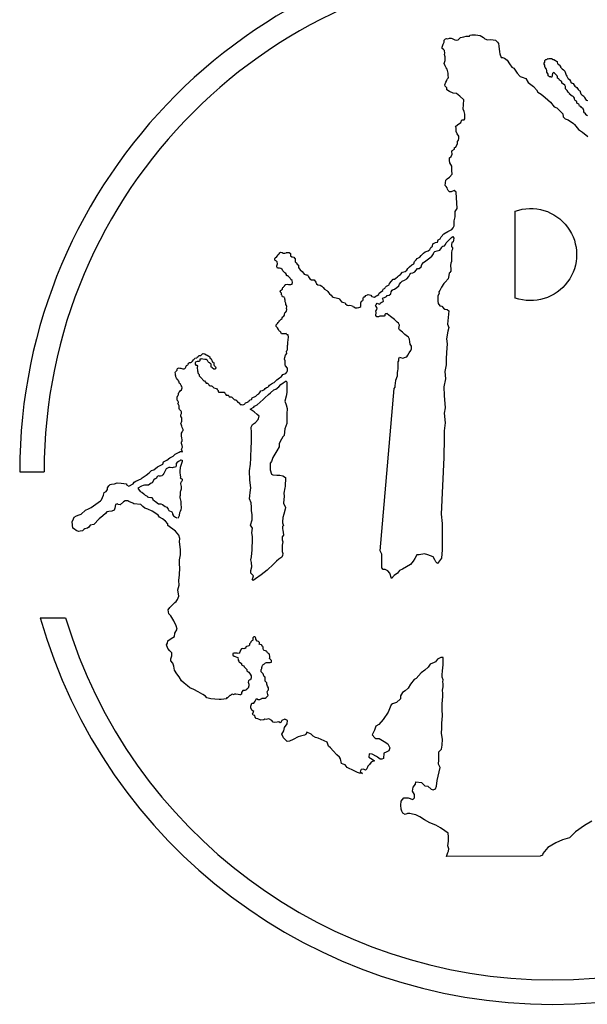
# Model space of a CAD drawing. Extents: x 727710 to 1792437, y -1526357 to 54066.
# Drawn here: x 909929 to 911236, y -1365960 to -1363690 of the extents above; entities that cross this region are included whole.
import ezdxf

# ---------------------------------------------------------------- set-up
doc = ezdxf.new("R2010")
doc.units = 0
doc.header["$LTSCALE"] = 1000
doc.layers.add('0-图框', color=3, linetype='Continuous')
doc.layers.add('PUB_TITLE', color=4, linetype='Continuous')

# ---------------------------------------------------------------- blocks, each defined once
blk = doc.blocks.new('A$C4F705C02')
at = {"layer": 'PUB_TITLE', "color": 0}
for p, q in [((-4228, 28195.1), (-4171.8, 28195.1)), ((-4180.8, 27858.3), (-4122.4, 27858.3))]:
    blk.add_line(p, q, dxfattribs=at)
for points in [[(-3853.3, 28240.6, 0.025211), (-3854.6, 28244.6, -0.314343), (-3852.7, 28251.8), (-3853.8, 28256), (-3855, 28260.3), (-3855, 28260.3), (-3855, 28264.4), (-3854, 28265.8), (-3853.8, 28268.6), (-3854.7, 28273.7), (-3855, 28277.3), (-3855.2, 28279.5), (-3855, 28281.6), (-3854.9, 28284.1), (-3853.8, 28286.2), (-3852.6, 28288.5), (-3851.5, 28290.5), (-3851.6, 28292.7), (-3852.7, 28295.3), (-3853.4, 28297.1), (-3854.3, 28299.9), (-3854.3, 28299.9), (-3855.3, 28302.8), (-3855.8, 28304.5), (-3856.8, 28307), (-3855.8, 28308.5), (-3854.9, 28309.8), (-3854.4, 28311.6), (-3854.4, 28315), (-3854.2, 28319.2), (-3856.2, 28321.5), (-3856.7, 28322.4), (-3856.9, 28324.4), (-3856.7, 28326.2), (-3856.1, 28327.9), (-3855.2, 28329.2), (-3855, 28330.7), (-3855.2, 28333), (-3856.1, 28335), (-3857.7, 28336.6), (-3859.7, 28338.6), (-3860.3, 28340.8), (-3860.3, 28342.5), (-3860.3, 28344), (-3860.3, 28345.9), (-3860.7, 28347.2), (-3861.5, 28348.8), (-3862.5, 28349.9), (-3862.5, 28350.5), (-3863.7, 28351.7), (-3862.9, 28353), (-3862.1, 28354.7), (-3862, 28355.7), (-3862.9, 28357.1), (-3863.7, 28358.7), (-3865.1, 28360.4), (-3865.1, 28362.2), (-3865.1, 28365.3), (-3865.1, 28367.6), (-3864.8, 28368.9), (-3863.5, 28370.7), (-3862.6, 28371.8), (-3862.3, 28372.7), (-3862, 28375.4), (-3861.4, 28378.2), (-3859.8, 28379.7), (-3858.3, 28381.6), (-3855.3, 28384.2), (-3854.7, 28386), (-3854, 28388.5), (-3854.6, 28392), (-3855.8, 28394.3), (-3857.5, 28396.9), (-3859.9, 28398.8), (-3861, 28400.8), (-3861, 28402.9), (-3861.8, 28404.1), (-3863, 28406), (-3864.7, 28408), (-3866.9, 28410.5), (-3868, 28414), (-3868.4, 28415.4), (-3869, 28417.9), (-3869.3, 28421.1), (-3869.5, 28423.9), (-3868.9, 28425.3), (-3867.5, 28426.7), (-3865.7, 28428.2), (-3865.5, 28429.4), (-3865.3, 28431.6), (-3864.2, 28433.4), (-3862.8, 28434.2), (-3861, 28434.4), (-3858.8, 28434.2), (-3856.8, 28433.8), (-3854.6, 28433.2), (-3852.4, 28432.2), (-3849.3, 28432.2), (-3847.7, 28432.8), (-3845.9, 28435), (-3845.5, 28436.4), (-3844.7, 28438.8), (-3843.7, 28440.2), (-3842.5, 28440.7), (-3840.9, 28441.5), (-3839.7, 28443.1), (-3838.3, 28445.7), (-3836.7, 28446.9), (-3833.4, 28447.1), (-3832.6, 28448.1), (-3830, 28450.1), (-3827.8, 28452.9), (-3825.6, 28455.6), (-3824.2, 28457), (-3820.3, 28457.6), (-3818.9, 28459), (-3816.9, 28461), (-3814.3, 28463), (-3811.1, 28462.8), (-3808.9, 28465), (-3807.2, 28466.9), (-3805, 28467.5), (-3801.4, 28467.1), (-3798.2, 28464.4), (-3796.4, 28463.6), (-3792.1, 28461.6), (-3789.9, 28460), (-3789.7, 28457.6), (-3787.3, 28455.8), (-3785.5, 28452.7), (-3785.3, 28451.5), (-3784.9, 28450.1), (-3784.3, 28448.9), (-3783.1, 28448.1), (-3781.5, 28448.1), (-3780.7, 28446.5), (-3780.7, 28444.1), (-3780.7, 28441.7), (-3779.8, 28440), (-3778.4, 28438.6), (-3777, 28437.2), (-3776, 28435), (-3776.6, 28432.2), (-3778.8, 28431.4), (-3780.5, 28431.4), (-3783.7, 28433.8), (-3784.7, 28435.2), (-3785.9, 28435.8), (-3786.9, 28436.8), (-3786.9, 28439), (-3786.9, 28440.7), (-3787.1, 28443.3), (-3787.9, 28444.1), (-3789.1, 28444.9), (-3790.3, 28445.9), (-3792.3, 28447.3), (-3793.7, 28448.9), (-3795.4, 28451.3), (-3796.4, 28452.5), (-3798.8, 28454), (-3801.6, 28454), (-3806, 28454.4), (-3809.1, 28455.2), (-3810.9, 28455), (-3812.7, 28454.8), (-3813.1, 28452.5), (-3812.9, 28450.9), (-3813.5, 28449.7), (-3815.1, 28449.5), (-3816.7, 28449.5), (-3819.5, 28449.5), (-3823, 28447.9), (-3823.6, 28446.3), (-3823.6, 28443.5), (-3822.6, 28440.9), (-3819.5, 28440.9), (-3819, 28440.2), (-3818.4, 28439.1), (-3818.9, 28435.8), (-3818.9, 28433.3), (-3818.6, 28430.3), (-3818.6, 28427.2), (-3818, 28425.9), (-3817.5, 28424.3), (-3816.6, 28421.8), (-3814.9, 28419.4), (-3814.2, 28416.6), (-3812.5, 28413.6), (-3810.3, 28411.9), (-3807.7, 28409.7), (-3806.6, 28407.7), (-3803.8, 28404.7), (-3802.1, 28404.5), (-3799.9, 28401.5), (-3798.6, 28399.3), (-3796.9, 28399.3), (-3795.4, 28399.1), (-3792.3, 28396.5), (-3791.9, 28394.1), (-3788.4, 28393), (-3786, 28393), (-3784.5, 28392.3), (-3783, 28390.6), (-3780.8, 28388.7), (-3778, 28387.8), (-3775, 28387.4), (-3773, 28384.5), (-3772.4, 28383.9), (-3771.1, 28382.4), (-3770.6, 28379.1), (-3768.9, 28378.7), (-3765.2, 28378.3), (-3763, 28378.3), (-3760.3, 28378.6), (-3758.8, 28378.6), (-3757, 28378.4), (-3755.5, 28377.2), (-3755.2, 28376.2), (-3755, 28375.3), (-3754.3, 28373.9), (-3752.4, 28371.8), (-3750.3, 28371.5), (-3749.1, 28371.5), (-3747.6, 28371.5), (-3746.1, 28370), (-3745.6, 28368.1), (-3743.9, 28367.7), (-3743.1, 28367.6), (-3742.3, 28368.1), (-3740.9, 28368.1), (-3739.3, 28367.2), (-3737.7, 28365.7), (-3736, 28364.2), (-3735.6, 28363.2), (-3734.2, 28361.5), (-3732.6, 28361), (-3731.8, 28361.2), (-3730.2, 28361.2), (-3727.8, 28359.2), (-3727.4, 28357.6), (-3727.4, 28356.5), (-3725.8, 28356), (-3724.4, 28355.8), (-3722.6, 28354.1), (-3721.1, 28351.6), (-3719.8, 28350.3), (-3716.7, 28349.9), (-3713.7, 28349.7), (-3711.4, 28350.3), (-3710.1, 28350.7), (-3708.3, 28352.7), (-3707.6, 28354), (-3705.8, 28355.1), (-3703.6, 28355.7), (-3701.4, 28356.5), (-3700.7, 28357.8), (-3698.9, 28359.4), (-3697, 28360.9), (-3694.2, 28361.7), (-3693.2, 28362.6), (-3693.1, 28364.2), (-3692.2, 28365.6), (-3689.2, 28367.3), (-3686.9, 28367.6), (-3684.1, 28369.1), (-3682.5, 28371), (-3680.5, 28373.2), (-3677.3, 28374.9), (-3674.7, 28378.2), (-3672.7, 28381.3), (-3669, 28382.1), (-3664.4, 28384.4), (-3662.3, 28387.2), (-3659.8, 28389.6), (-3656.7, 28390.3), (-3654.1, 28392.1), (-3652.8, 28394.7), (-3648.1, 28398.1), (-3645.3, 28399.1), (-3642.2, 28400.7), (-3639.1, 28403.7), (-3636, 28407.1), (-3629.3, 28411.5), (-3624.9, 28414.8), (-3621.6, 28419.5), (-3615.1, 28421.5), (-3612.8, 28424.4), (-3611.2, 28428), (-3611.2, 28434.2), (-3615.6, 28439.1), (-3616.4, 28441.4), (-3616.4, 28445), (-3616.1, 28449.1), (-3616.1, 28450.9), (-3617.7, 28454.3), (-3616.9, 28458.2), (-3615.9, 28463.6), (-3613, 28468), (-3613.4, 28472.3), (-3612.3, 28474.9), (-3611.1, 28476.4), (-3610.9, 28478.8), (-3611.3, 28481.8), (-3611.3, 28486), (-3610.6, 28488.2), (-3610, 28492.7), (-3609.8, 28499.1), (-3609.1, 28505), (-3609.8, 28511), (-3611.5, 28510.4), (-3612.4, 28511.4), (-3613.2, 28512.3), (-3614.5, 28513.6), (-3616.4, 28513.4), (-3619.6, 28512.9), (-3624.9, 28513.2), (-3625.6, 28514.7), (-3626.4, 28516.6), (-3627.9, 28518.1), (-3629.7, 28519.2), (-3631.3, 28520.9), (-3631.6, 28522.8), (-3634.1, 28526.8), (-3637.1, 28530.1), (-3637.2, 28533.6), (-3635.8, 28535.7), (-3634.4, 28537), (-3632.3, 28538.8), (-3630.5, 28541.4), (-3630.2, 28543), (-3628.5, 28544.1), (-3625.4, 28546.5), (-3623.7, 28548.2), (-3623.4, 28550), (-3621.8, 28552.5), (-3620.5, 28553), (-3619.2, 28553.6), (-3617.8, 28555.7), (-3617.8, 28558.6), (-3616.9, 28561.1), (-3615.7, 28562.4), (-3613.7, 28565), (-3613, 28568.8), (-3613.4, 28571.3), (-3612.7, 28575.7), (-3613.6, 28578.2), (-3615, 28580.8), (-3614.8, 28583.6), (-3615.6, 28585.3), (-3616.8, 28587.1), (-3616.7, 28590.4), (-3617, 28593.2), (-3617.1, 28595.1), (-3618.2, 28596.1), (-3619.1, 28597.2), (-3621.3, 28598), (-3622.4, 28598.3), (-3623.1, 28599.7), (-3623.8, 28600.9), (-3623.7, 28601.6), (-3624.1, 28602.4), (-3625.2, 28602.9), (-3625.3, 28604.9), (-3625.2, 28606.8), (-3626.3, 28608.5), (-3627.8, 28609.6), (-3627.6, 28612), (-3627, 28613.1), (-3625.7, 28613.7), (-3624.7, 28614.4), (-3622.7, 28616), (-3622.7, 28618.5), (-3622, 28620.1), (-3620, 28620.5), (-3619.2, 28621.8), (-3618.7, 28623.1), (-3617.5, 28624), (-3617.1, 28625.2), (-3616.8, 28626.7), (-3615, 28627.1), (-3612.1, 28627.2), (-3608.6, 28627.1), (-3603.1, 28627), (-3600.7, 28627.6), (-3600.1, 28628.8), (-3599.8, 28631.4), (-3600.3, 28636.2), (-3603.1, 28638.6), (-3605.1, 28641.2), (-3607, 28643.4), (-3608.7, 28644.9), (-3610.9, 28647), (-3612.1, 28647), (-3613.4, 28647.6), (-3613.5, 28650), (-3614.8, 28652.1), (-3617.5, 28653.9), (-3620.7, 28656.7), (-3622, 28657.9), (-3622.7, 28660.2), (-3623, 28661.6), (-3624.4, 28662.3), (-3626.4, 28663.6), (-3629.5, 28664.5), (-3634.1, 28664.3), (-3635.6, 28667.5), (-3635.4, 28669.7), (-3634.6, 28672.1), (-3633.9, 28674.6), (-3634.9, 28678.9), (-3636.6, 28680.7), (-3639.5, 28682.4), (-3640, 28683.5), (-3640, 28686.8), (-3639, 28688.5), (-3638.5, 28688.9), (-3636.3, 28689.8), (-3634.6, 28692.1), (-3632.5, 28695.2), (-3630.6, 28697.5), (-3628.9, 28700), (-3627.1, 28701), (-3623.3, 28700.4), (-3621.4, 28699), (-3617.3, 28699), (-3614.2, 28699.4), (-3613.3, 28700.8), (-3610.6, 28700.8), (-3607.1, 28700.8), (-3603.9, 28697.9), (-3604.4, 28695), (-3603.9, 28692.9), (-3600.8, 28690.2), (-3599.3, 28690.6), (-3596.2, 28689.4), (-3595, 28687.7), (-3593.3, 28686.6), (-3593.3, 28682.9), (-3593.1, 28679.3), (-3591.4, 28676.6), (-3588.7, 28673.9), (-3586, 28671.2), (-3585.8, 28666.2), (-3584.3, 28663.9), (-3581.8, 28660.2), (-3577.2, 28656.4), (-3574.3, 28652.9), (-3572.4, 28650.5), (-3568.1, 28648.7), (-3564.9, 28648.7), (-3564.3, 28647.5), (-3562.6, 28644.4), (-3559.5, 28639.9), (-3556, 28637.9), (-3552.9, 28637.9), (-3549.5, 28637.9), (-3545.7, 28632.3), (-3544.3, 28628.2), (-3541.2, 28625.8), (-3536, 28625.1), (-3531.9, 28623), (-3528.7, 28619.6), (-3526, 28616.1), (-3520.8, 28612.7), (-3518, 28610.9), (-3516.3, 28608.2), (-3514.2, 28605.4), (-3510.4, 28602.3), (-3508, 28599.2), (-3506.3, 28597.5), (-3503.2, 28597.1), (-3498.7, 28596.4), (-3493.2, 28594.4), (-3491.1, 28593), (-3486.6, 28586.8), (-3484.5, 28586.1), (-3478.3, 28584.7), (-3477.3, 28582), (-3473.5, 28579.2), (-3470.4, 28578.5), (-3467.3, 28579.2), (-3461.1, 28577.8), (-3460.4, 28576.1), (-3458.6, 28575), (-3454.8, 28573), (-3451, 28573), (-3446.6, 28573.7), (-3444.5, 28574.4), (-3442.4, 28576.4), (-3442.4, 28578.5), (-3442.4, 28580.9), (-3442.1, 28584.7), (-3440.3, 28588.2), (-3439, 28589.2), (-3437.9, 28589.9), (-3436.9, 28591.6), (-3436.9, 28594.4), (-3436.2, 28597.5), (-3434.8, 28598.2), (-3433.1, 28598.2), (-3432, 28599.2), (-3430.3, 28601.3), (-3427.2, 28602.7), (-3425.5, 28603.7), (-3422, 28603), (-3419.3, 28602.3), (-3417.5, 28600.2), (-3416.5, 28598.9), (-3414.1, 28598.5), (-3410.6, 28597.8), (-3407.9, 28599.6), (-3404.4, 28601.3), (-3401, 28604), (-3400.3, 28606.5), (-3397.2, 28609.2), (-3391.6, 28613), (-3390.6, 28615.8), (-3387.8, 28617.4), (-3386.3, 28618.9), (-3385.6, 28621), (-3383.1, 28623.2), (-3376.6, 28625.8), (-3375.8, 28628.7), (-3371.5, 28634.1), (-3367.8, 28638.8), (-3364.9, 28638.8), (-3361.7, 28641), (-3358.1, 28644.6), (-3355.2, 28647.1), (-3351.2, 28650), (-3346.5, 28655.1), (-3339.9, 28656.6), (-3336.3, 28659.8), (-3333.8, 28663.4), (-3329.8, 28667.8), (-3324.7, 28671.8), (-3320, 28674.3), (-3318.2, 28680.1), (-3314.9, 28683.4), (-3312.7, 28686.6), (-3306.6, 28689.9), (-3302.9, 28693.9), (-3297.9, 28699), (-3294.2, 28701.9), (-3287.3, 28704.4), (-3283.4, 28707.7), (-3280.8, 28711.7), (-3276.8, 28715.3), (-3276.1, 28720.3), (-3270.3, 28723.6), (-3265.9, 28724.7), (-3263.8, 28730.1), (-3259.8, 28732.3), (-3256.9, 28736.3), (-3250.7, 28743.5), (-3242, 28748.6), (-3232.6, 28753.3), (-3229.7, 28757.3), (-3227.2, 28761.7), (-3227.2, 28773.2), (-3225.2, 28783.1), (-3225.2, 28789.4), (-3224.6, 28795.3), (-3220.6, 28801.9), (-3222.7, 28839.5), (-3227.4, 28843.2), (-3233.9, 28840.4), (-3237.6, 28840.4), (-3240.9, 28843.2), (-3242.3, 28846.5), (-3243.2, 28849.3), (-3246, 28852.5), (-3248.3, 28855.3), (-3247.4, 28861.4), (-3246.4, 28867.4), (-3243.2, 28870.7), (-3238.1, 28874.4), (-3232, 28880.9), (-3232.5, 28889.3), (-3232.4, 28899.7), (-3237.5, 28906.9), (-3238.3, 28912.8), (-3238.3, 28918.7), (-3234.1, 28922.1), (-3232, 28927.2), (-3232.8, 28933.1), (-3231.6, 28935.6), (-3226.1, 28939), (-3226.1, 28942.4), (-3223.5, 28943.6), (-3219.3, 28951.7), (-3219.3, 28956.3), (-3217.6, 28959.7), (-3216.7, 28963.5), (-3216.7, 28969), (-3220.1, 28974.1), (-3222.7, 28979.2), (-3222.6, 28982.7), (-3222.6, 28987.9), (-3224.5, 28991.3), (-3219.2, 28994.7), (-3212, 29000.4), (-3209.2, 29006.2), (-3204.4, 29006.2), (-3202.9, 29008.6), (-3202.9, 29013.3), (-3202.9, 29019.6), (-3204.4, 29025.3), (-3206.3, 29030.6), (-3205.3, 29052.1), (-3213.8, 29060.7), (-3221.8, 29066.8), (-3229.7, 29067.4), (-3237.6, 29071.6), (-3244.3, 29075.3), (-3244.3, 29080.2), (-3248, 29083.8), (-3248.6, 29086.9), (-3246.4, 29093.1), (-3244.2, 29096.6), (-3243.6, 29100), (-3241.4, 29102.5), (-3240.5, 29104.7), (-3241.4, 29107.6), (-3241.4, 29109.8), (-3241.1, 29114.2), (-3243, 29123.3), (-3245.5, 29126.4), (-3248.3, 29130.5), (-3249.9, 29135.9), (-3248.3, 29142.8), (-3248, 29151.3), (-3249.6, 29157.2), (-3248.9, 29160.1), (-3249.7, 29165.9), (-3251.4, 29168.1), (-3255.1, 29170.4), (-3255.1, 29173.9), (-3252.8, 29180.7), (-3250.2, 29185.3), (-3250.2, 29189.8), (-3247.1, 29192.7), (-3245.1, 29193.6), (-3241.7, 29193), (-3237.9, 29194.4), (-3234.5, 29194.4), (-3231.7, 29193.8), (-3225.7, 29191), (-3220.8, 29189.6), (-3217.9, 29190.7), (-3215.4, 29193), (-3212.5, 29196.4), (-3204.8, 29197.8), (-3199.9, 29199.3), (-3191.9, 29199), (-3190.8, 29201.6), (-3186.8, 29202.4), (-3178.2, 29202.4), (-3167.6, 29200.4), (-3159.6, 29196.4), (-3156.5, 29192.7), (-3150.2, 29191), (-3142.8, 29191.3), (-3132.2, 29189.8), (-3127.6, 29185), (-3125.3, 29181.9), (-3124.5, 29176.4), (-3123.1, 29163.3), (-3122.2, 29158.1), (-3118.6, 29150), (-3116.1, 29150), (-3111, 29148.5), (-3105.4, 29143.9), (-3099.8, 29135.3), (-3094.2, 29127.7), (-3090.1, 29125.1), (-3082, 29113.9), (-3074.9, 29106.3), (-3070.3, 29104.8), (-3062.2, 29101.2), (-3057.1, 29092.6), (-3044.4, 29083.4), (-3037.7, 29075.8), (-3034.2, 29070.2), (-3026.6, 29065.1), (-3017.4, 29058), (-3005.2, 29046.8), (-2996.5, 29036.2), (-2990.4, 29034.1), (-2976.7, 29020.4), (-2976.2, 29013.3), (-2971.6, 29008.7), (-2964.5, 29006.2), (-2952.3, 28997.5), (-2950.3, 28995.5), (-2941.1, 28984.3), (-2931.5, 28978.2), (-2919.2, 28967.6)], [(-3862.9, 28088.5), (-3860, 28094.3), (-3859.3, 28101.4, 0.233808), (-3855.6, 28115.1, -0.05895), (-3856.1, 28120.6, 0.074899), (-3857.5, 28132.5, -0.245949), (-3858.2, 28139.1, 0.108353), (-3857.5, 28143.8, -0.012615), (-3857.8, 28149.4, 0.121513), (-3855.4, 28158.1, 0.084895), (-3856.4, 28164.4, -0.1775), (-3856.1, 28170.8, -0.119733), (-3853.6, 28174.4, 0.710656), (-3855.2, 28178.6, -0.736036), (-3856.6, 28182.6, -0.102039), (-3857.7, 28203.4, -0.046817), (-3855.3, 28212.8, 0.018974), (-3853.8, 28217.6, 0.016275), (-3852.8, 28221.9)]]:
    blk.add_lwpolyline(points, format="xyb", dxfattribs=at)
for points in [[(-2920.3, 29015.9), (-2923.6, 29017.7), (-2923.7, 29019.7), (-2925.3, 29021.6), (-2927.1, 29022.7), (-2928.2, 29025.1), (-2928.2, 29027.5), (-2930.3, 29031.5), (-2934, 29035.1), (-2935.6, 29037.3), (-2938.4, 29037.7), (-2939.6, 29041.1), (-2940.3, 29042.1), (-2941.4, 29043), (-2943.3, 29044), (-2944.6, 29045.1), (-2944.8, 29047.1), (-2945.7, 29049), (-2946.9, 29049.8), (-2948.8, 29050.9), (-2949.5, 29052.5), (-2949.8, 29053.8), (-2950.1, 29056.5), (-2951.2, 29058.7), (-2952.9, 29059.8), (-2955.2, 29061.2), (-2962.1, 29066.4), (-2961.8, 29067.3), (-2964.3, 29070.3), (-2967.2, 29073.8), (-2970.5, 29077.8), (-2971, 29083.1), (-2972.6, 29086), (-2975.4, 29088.3), (-2979.1, 29091.2), (-2979.5, 29094.7), (-2982, 29095.9), (-2984.9, 29098.1), (-2986.5, 29100.9), (-2989.3, 29102.6), (-2989.3, 29105.7), (-2990.3, 29107.6), (-2993.6, 29111.7), (-2996.3, 29114.2), (-2998.2, 29115.6), (-3001, 29113), (-3001.3, 29109.1), (-3001.3, 29106.9), (-3002.9, 29104.2), (-3005.4, 29105.6), (-3008.3, 29105.7), (-3009.4, 29106.6), (-3010.7, 29107.9), (-3010.7, 29111.4), (-3012, 29113.5), (-3013.6, 29115.8), (-3014, 29120.2), (-3014.5, 29123.3), (-3017.3, 29126.9), (-3018.7, 29129.4), (-3018.6, 29132.4), (-3020.1, 29135), (-3019.9, 29137), (-3018.5, 29139.2), (-3018.6, 29141.3), (-3018.6, 29143.2), (-3017.2, 29144.7), (-3016.3, 29145.3), (-3014.3, 29145.7), (-3012.9, 29145.8), (-3012.3, 29146.7), (-3011.4, 29147.3), (-3009.4, 29146.7), (-3007.7, 29147.7), (-3005.6, 29148), (-3003.3, 29147.4), (-2999, 29145.6), (-2997.4, 29145.3), (-2994, 29143.3), (-2991.4, 29141.8), (-2990.2, 29140.6), (-2990.1, 29139.2), (-2989, 29136.1), (-2988, 29134.7), (-2985.3, 29132.9), (-2982.4, 29129.2), (-2982.4, 29127.7), (-2981, 29125.9), (-2978.4, 29124.1), (-2975, 29121.3), (-2972.1, 29118.6), (-2969.9, 29111.5), (-2969.5, 29109.1), (-2967.9, 29106.9), (-2966.8, 29105.8), (-2965.3, 29102.7), (-2964.3, 29101.6), (-2961.6, 29098.9), (-2959.6, 29095.6), (-2958.7, 29093.2), (-2955.3, 29091.2), (-2953.1, 29089.8), (-2951.1, 29086.6), (-2949, 29084.1), (-2944.7, 29080.6), (-2941.3, 29076.6), (-2939.5, 29074), (-2937.8, 29073.4), (-2937.3, 29072.2), (-2936.7, 29070.5), (-2935.1, 29066.5), (-2933.2, 29064.3), (-2928.8, 29060.5), (-2927.2, 29057.5), (-2924.6, 29053.9), (-2923, 29051.9), (-2919.6, 29050.5)], [(-2909.9, 27389.9), (-2926.9, 27379.8), (-2947.9, 27365.1), (-2961.9, 27351.1), (-2977.4, 27346.4), (-2992.9, 27339.5), (-3011.5, 27329.4), (-3023.2, 27315.4), (-3023.9, 27311.5), (-3029.4, 27309.2), (-3244.6, 27308.1), (-3242, 27317.7), (-3240.1, 27320.3), (-3239.4, 27326.1), (-3242, 27333.1), (-3240.1, 27343.4), (-3240.1, 27353.6), (-3241.3, 27361.9), (-3249, 27367.7), (-3258.7, 27374.7), (-3269.5, 27380.5), (-3283.6, 27385.6), (-3295.8, 27392.7), (-3306.1, 27399.7), (-3315.7, 27404.2), (-3323.4, 27406.1), (-3329.1, 27407.4), (-3334.9, 27407.4), (-3340, 27405.5), (-3345.2, 27408), (-3347.7, 27413.2), (-3349, 27417.7), (-3350.3, 27426.6), (-3349, 27436.2), (-3343.2, 27443.9), (-3333, 27443.9), (-3322.1, 27440.1), (-3318.9, 27443.3), (-3318.9, 27451.6), (-3323.4, 27458.6), (-3321.5, 27468.2), (-3316.3, 27475.3), (-3315.7, 27480.4), (-3302.2, 27479.1), (-3294.5, 27471.5), (-3288.1, 27470.2), (-3280.4, 27463.8), (-3275.3, 27461.8), (-3270.2, 27464.4), (-3267.6, 27470.2), (-3266.3, 27483.6), (-3259.6, 27513.6), (-3263.3, 27521), (-3262.5, 27531.3), (-3262.5, 27539.5), (-3262.5, 27549.8), (-3256.6, 27555.8), (-3255.1, 27564.6), (-3254.4, 27578.7), (-3256.6, 27592), (-3255.9, 27604.6), (-3255.9, 27615.7), (-3254.4, 27632.7), (-3255.1, 27647.5), (-3255.1, 27660.1), (-3253.6, 27677.1), (-3253.6, 27683.8), (-3254.4, 27691.9), (-3252.9, 27699.3), (-3252.9, 27706.7), (-3253.6, 27711.2), (-3252.2, 27715.6), (-3255.1, 27721.5), (-3255.1, 27726.7), (-3254.4, 27736.4), (-3252.9, 27750.4), (-3252.9, 27763), (-3252.9, 27766.7), (-3258.1, 27766.7), (-3265.5, 27763), (-3270.2, 27757.1), (-3273.5, 27755.6), (-3282.5, 27751.4), (-3287.3, 27744.7), (-3294.4, 27738), (-3303.5, 27731.9), (-3314.9, 27718.5), (-3319.7, 27716.1), (-3327.8, 27705.7), (-3333.5, 27696.2), (-3340.2, 27690.4), (-3346.4, 27686.6), (-3350.6, 27678.5), (-3351.1, 27671.4), (-3360.2, 27663.3), (-3369.2, 27660.5), (-3372.6, 27658.1), (-3374.5, 27652.8), (-3379.2, 27640.9), (-3390.6, 27624.3), (-3400.7, 27612.9), (-3407.3, 27608.6), (-3410.7, 27599.5), (-3415.9, 27588.6), (-3409.7, 27581.5), (-3407.3, 27580.5), (-3399.7, 27580.5), (-3388.3, 27573.4), (-3379.7, 27567.7), (-3375.4, 27559.1), (-3377.8, 27551.9), (-3383.5, 27548.6), (-3389.2, 27546.2), (-3390.2, 27534.3), (-3393.5, 27532.9), (-3397.3, 27532.9), (-3403.5, 27537.2), (-3405.9, 27538.6), (-3415.9, 27543.9), (-3423, 27545.3), (-3423.5, 27537.2), (-3416.4, 27532.4), (-3410.7, 27528.6), (-3415.4, 27527.2), (-3418.7, 27525.8), (-3422.1, 27520.5), (-3426.4, 27516.3), (-3428.3, 27510.1), (-3431.6, 27507.2), (-3435.9, 27509.6), (-3441.1, 27508.6), (-3444, 27503.9), (-3438.7, 27499.6), (-3445.1, 27500.6), (-3449.9, 27501.9), (-3457.2, 27505.5), (-3473.6, 27513.3), (-3478.4, 27519.4), (-3482.6, 27521.2), (-3486.9, 27523), (-3488.7, 27533.3), (-3491.7, 27537), (-3497.2, 27542.4), (-3505.7, 27552.1), (-3511.7, 27558.7), (-3516.6, 27562.4), (-3519.6, 27572.1), (-3540.8, 27581.1), (-3546.8, 27582.3), (-3551.7, 27586), (-3556.5, 27590.2), (-3566.2, 27595.1), (-3568.6, 27589.6), (-3572.3, 27587.8), (-3580.8, 27586), (-3586.8, 27584.2), (-3597.7, 27578.1), (-3606.2, 27574.5), (-3612.2, 27573.3), (-3616.5, 27578.1), (-3620.1, 27581.7), (-3624.4, 27590.2), (-3619.5, 27598.1), (-3618.3, 27605.9), (-3612.2, 27613.8), (-3611, 27621.7), (-3617.1, 27624.7), (-3624.4, 27621.7), (-3626.2, 27617.4), (-3628, 27616.2), (-3631, 27618.7), (-3634.7, 27618.1), (-3640.7, 27617.4), (-3644.3, 27618.1), (-3647.4, 27621.7), (-3654, 27625.3), (-3660.5, 27624.3), (-3663.3, 27624.6), (-3665.4, 27623.2), (-3672.4, 27622.9), (-3679.5, 27625.7), (-3683, 27626.4), (-3685.8, 27629.2), (-3686.5, 27633.1), (-3690, 27633.8), (-3692.1, 27637.3), (-3688.6, 27642.5), (-3692.8, 27644.6), (-3695.9, 27650.6), (-3695.9, 27655.1), (-3693.5, 27662.1), (-3689.3, 27661.4), (-3688.6, 27662.1), (-3685.8, 27666.7), (-3684.4, 27669.8), (-3682.6, 27672.6), (-3678.8, 27670.5), (-3675.2, 27670.5), (-3670, 27672.3), (-3669.3, 27673.3), (-3662.6, 27673.3), (-3660.2, 27675.1), (-3655.6, 27679.3), (-3656.3, 27681.4), (-3658.1, 27687.7), (-3656.3, 27690.8), (-3654.6, 27692.6), (-3654.9, 27696.8), (-3657.4, 27701), (-3658.4, 27705.2), (-3658.4, 27708.7), (-3662.3, 27712.2), (-3662.6, 27718.5), (-3662.6, 27719.9), (-3663.3, 27722.4), (-3665.8, 27723.8), (-3666.1, 27727.6), (-3666.8, 27729), (-3667.4, 27729.6), (-3669.6, 27731.4), (-3670.7, 27733), (-3671.6, 27734.3), (-3671.8, 27736.7), (-3671.8, 27738.2), (-3671.6, 27739.1), (-3670.9, 27740.3), (-3669.9, 27741.4), (-3669.9, 27742.7), (-3669.9, 27744), (-3669.8, 27746.2), (-3669.4, 27747.3), (-3668.7, 27748.5), (-3668.1, 27749.3), (-3667.4, 27751.1), (-3665.9, 27751.6), (-3664.3, 27752.2), (-3662.6, 27754), (-3662.1, 27754.9), (-3659.4, 27755.5), (-3658.6, 27755.7), (-3655.2, 27755.7), (-3651.1, 27755.7), (-3648, 27756.4), (-3648, 27757.9), (-3647.9, 27760.2), (-3649.5, 27761.7), (-3651.9, 27764.1), (-3652.2, 27764.8), (-3652.1, 27767.2), (-3652.1, 27770.1), (-3652.4, 27773), (-3653.7, 27775.7), (-3655.2, 27776.5), (-3655.7, 27777), (-3656.8, 27777.7), (-3658.5, 27780.5), (-3659.2, 27781.3), (-3660.5, 27782), (-3661.8, 27782.4), (-3665.2, 27783.3), (-3666.3, 27784.7), (-3667.4, 27787.8), (-3667.4, 27790.6), (-3668, 27792.6), (-3669.6, 27793.5), (-3670.3, 27795.1), (-3670.9, 27796.6), (-3674, 27797.3), (-3676, 27797.7), (-3675.8, 27799.3), (-3675.8, 27801.3), (-3678.2, 27803.9), (-3680.8, 27805), (-3682.4, 27806.8), (-3683.9, 27809.3), (-3684.2, 27811.4), (-3684.6, 27813.5), (-3687.1, 27814.8), (-3689, 27814.5), (-3691.2, 27812.3), (-3691.2, 27806.6), (-3691.5, 27806.2), (-3693, 27805.2), (-3695.2, 27802.8), (-3696.6, 27800.8), (-3698.6, 27798.6), (-3699, 27795.5), (-3700.5, 27794.2), (-3702.8, 27793.1), (-3705.2, 27792.6), (-3707, 27792), (-3707.8, 27787.6), (-3709, 27788.2), (-3711.4, 27787.3), (-3714.9, 27787.5), (-3717.4, 27786.9), (-3719.1, 27784.2), (-3721.1, 27779.6), (-3722.7, 27776.7), (-3724.4, 27776.3), (-3726.9, 27776.9), (-3731.1, 27776.9), (-3735, 27777.1), (-3737.1, 27776.2), (-3737, 27772.3), (-3733.7, 27769.8), (-3731.7, 27769.2), (-3727.5, 27768.1), (-3724.7, 27766.3), (-3725.8, 27764.5), (-3725.1, 27763), (-3724.7, 27760.6), (-3723.5, 27758.6), (-3722.2, 27756.3), (-3719.8, 27755.5), (-3717.1, 27753.2), (-3717.1, 27750.3), (-3714, 27748.6), (-3711.8, 27748.2), (-3710.9, 27745.9), (-3708.3, 27743.3), (-3704.8, 27739.7), (-3704.5, 27736.4), (-3699.9, 27733.3), (-3698.5, 27730.7), (-3697, 27728.5), (-3695, 27724.7), (-3695, 27720.5), (-3696.1, 27715.5), (-3697.7, 27715.3), (-3699.4, 27714.6), (-3700.8, 27713), (-3701.6, 27710.4), (-3699.8, 27705.3), (-3699.8, 27701.9), (-3701.9, 27696.6), (-3703.8, 27694.6), (-3704.7, 27692.9), (-3706.9, 27691.5), (-3709.4, 27691.3), (-3712, 27690.7), (-3714, 27690.7), (-3716.7, 27686.2), (-3716.7, 27683.8), (-3717.3, 27682.9), (-3719.3, 27681.2), (-3720.7, 27681.1), (-3724.6, 27682), (-3730.2, 27682.7), (-3733.1, 27682.2), (-3734.2, 27681.1), (-3738.4, 27682.2), (-3739.9, 27681.4), (-3742.6, 27679.1), (-3743.7, 27679.8), (-3745.6, 27677.8), (-3746.7, 27676.5), (-3749.6, 27674.1), (-3751.6, 27673.8), (-3751.8, 27672), (-3763.7, 27670), (-3768.8, 27670), (-3778.5, 27670.9), (-3787.8, 27671.8), (-3796.6, 27674.1), (-3800.3, 27677.9), (-3806.3, 27682), (-3817, 27687.6), (-3827.2, 27693.1), (-3836, 27697.3), (-3841.1, 27701.9), (-3849, 27707.5), (-3855.4, 27713.5), (-3861, 27722.3), (-3866.1, 27729.3), (-3871.7, 27737.6), (-3873.1, 27746.9), (-3874.9, 27754.3), (-3880, 27759.4), (-3880, 27764), (-3877.2, 27770.5), (-3877.2, 27777.9), (-3881.9, 27782.1), (-3886.5, 27788.1), (-3890.2, 27796), (-3887.4, 27799.7), (-3886.5, 27805.2), (-3879.1, 27811.2), (-3871.2, 27815.4), (-3870.7, 27822.8), (-3865.2, 27832.1), (-3867.5, 27840), (-3872.6, 27851.5), (-3879.5, 27863.1), (-3884.2, 27867.7), (-3885.6, 27877), (-3881.9, 27882.1), (-3870.5, 27894.1), (-3867.6, 27895.9), (-3864.3, 27900.7), (-3861.6, 27908.4), (-3863.7, 27922.7), (-3860.7, 27934.1), (-3861.3, 27944.2), (-3859.8, 27957.6), (-3859.2, 27974), (-3860.1, 27982), (-3859.8, 27992.1), (-3857.7, 28003.8), (-3857.7, 28015.7), (-3859.5, 28033.5), (-3859.1, 28041.4), (-3861.6, 28049.3), (-3869.1, 28058.1), (-3886.6, 28071), (-3886.6, 28075.1), (-3892, 28081.4), (-3898.7, 28086.4), (-3906.2, 28090.6), (-3909.1, 28095.1), (-3914.1, 28099.3), (-3922.9, 28104.7), (-3932.5, 28108.9), (-3939.6, 28111.4), (-3944.6, 28114.7), (-3948.7, 28119.7), (-3965.4, 28121.4), (-3967.5, 28123.1), (-3976.7, 28126.4), (-3979.2, 28128.5), (-3985, 28128.1), (-3989.2, 28126), (-3996.3, 28119.3), (-4000.9, 28119.7), (-4003, 28121), (-4007.6, 28119.7), (-4009.2, 28111.4), (-4010.1, 28106.8), (-4015.9, 28104.3), (-4022.6, 28103.9), (-4027.6, 28103.1), (-4030.5, 28098.9), (-4036.3, 28093.5), (-4044.7, 28086.8), (-4057.2, 28073.9), (-4065.5, 28072.2), (-4068.6, 28067.7), (-4071.9, 28065.2), (-4078.1, 28063.5), (-4080.2, 28062.3), (-4083.6, 28059.3), (-4089, 28058.1), (-4092.7, 28057.7), (-4097.7, 28059.8), (-4101.5, 28062.7), (-4105.7, 28065.2), (-4107.3, 28079.8), (-4104.4, 28086.8), (-4102.8, 28090.2), (-4097.3, 28093.9), (-4091.1, 28095.6), (-4086.5, 28097.3), (-4076.5, 28106.8), (-4069.8, 28109.4), (-4063.1, 28112.7), (-4058.1, 28116.9), (-4052.3, 28120.6), (-4041.9, 28128.1), (-4039.4, 28130.2), (-4036.9, 28135.6), (-4035.2, 28141.4), (-4033.5, 28147.3), (-4028.9, 28149.4), (-4026, 28153.9), (-4026, 28158.1), (-4022.3, 28162.7), (-4019.3, 28165.6), (-4016.4, 28166.9), (-4009.8, 28167.3), (-4003.1, 28169.4), (-3994.3, 28168.5), (-3982.2, 28167.3), (-3981.8, 28165.2), (-3976.8, 28162.3), (-3966.4, 28167.3), (-3964.3, 28171), (-3960.1, 28173.5), (-3948, 28178.5), (-3945.9, 28181), (-3936.4, 28187.3), (-3929.7, 28192.3), (-3924.3, 28197.7), (-3919.3, 28199.4), (-3910.4, 28206.7), (-3904.2, 28209.6), (-3898.3, 28212.9), (-3897.1, 28217.9), (-3888.7, 28222.1), (-3882.5, 28227.1), (-3874.5, 28230.8), (-3869.5, 28235.4), (-3860.4, 28240.4), (-3858.3, 28242.1), (-3855.4, 28242.1), (-3854.2, 28241.7), (-3853.3, 28240.6)], [(-3692.3, 27946.7), (-3690.6, 27950.1), (-3689.7, 27955.3), (-3695.7, 27961.3), (-3695.7, 27967.3), (-3693.1, 27975.8), (-3694, 27986.1), (-3695.7, 27992.1), (-3694, 27999), (-3692.3, 28015.3), (-3692.3, 28020.4), (-3691.4, 28035), (-3691.4, 28046.1), (-3693.1, 28054.7), (-3691.4, 28065), (-3696.1, 28072.4), (-3692.8, 28084.5), (-3692.8, 28096.1), (-3694.4, 28106), (-3693.9, 28113.2), (-3695, 28123.7), (-3698.8, 28132.5), (-3697.7, 28139.6), (-3697.2, 28147.4), (-3695.5, 28157.8), (-3697.7, 28176), (-3698.8, 28197), (-3696.1, 28212.4), (-3695.5, 28226.2), (-3695.1, 28252.8), (-3694.1, 28260.8), (-3694.1, 28271.3), (-3694.1, 28285.3), (-3694.6, 28298.3), (-3691.6, 28304.3), (-3685.1, 28308.9), (-3678.6, 28315.4), (-3676, 28323.4), (-3681.1, 28327.4), (-3688.1, 28332.9), (-3697.1, 28339.4), (-3688.6, 28343.9), (-3687.1, 28346.4), (-3680.6, 28349.4), (-3667, 28361.4), (-3663, 28365.9), (-3654.5, 28373), (-3650.5, 28377), (-3642.7, 28384.1), (-3637.8, 28385.3), (-3631.3, 28390.6), (-3626.1, 28395.9), (-3620.8, 28399.9), (-3613.9, 28404.8), (-3612.7, 28401.6), (-3612.3, 28392.2), (-3612.3, 28377.6), (-3613.9, 28369.5), (-3617.1, 28358.2), (-3613.9, 28349.2), (-3611.9, 28340.7), (-3612.3, 28329), (-3612.3, 28316.4), (-3612.3, 28306.6), (-3617.1, 28294.1), (-3618.3, 28287.2), (-3618.8, 28279.1), (-3622, 28275.8), (-3624.8, 28270.6), (-3630.1, 28260.4), (-3630.1, 28252.7), (-3635.8, 28243.4), (-3644.7, 28228), (-3647.6, 28219), (-3650.8, 28215), (-3651.2, 28204.4), (-3651.2, 28199.6), (-3647.6, 28189.4), (-3644.7, 28187.8), (-3635.4, 28187), (-3628.5, 28187), (-3621.6, 28185.4), (-3615.9, 28182.1), (-3616.5, 28161.4), (-3617.1, 28158.1), (-3619.7, 28145.8), (-3619.1, 28138.6), (-3620.4, 28122.4), (-3615.8, 28112.7), (-3616.5, 28108.8), (-3619.7, 28097.7), (-3621.7, 28089.9), (-3622.3, 28079.9), (-3622.3, 28077.2), (-3621.7, 28075.3), (-3620.7, 28071.3), (-3622.3, 28069.1), (-3622.5, 28064), (-3621.5, 28060), (-3621.2, 28055.7), (-3620.4, 28049.3), (-3623.1, 28045), (-3623.1, 28038.3), (-3622, 28033.4), (-3623.6, 28025.6), (-3623.4, 28012.6), (-3623.1, 28011.2), (-3622, 28006.7), (-3622.3, 28002.1), (-3624.4, 27998.3), (-3630.9, 27994), (-3636.5, 27988.7), (-3643.2, 27982.5), (-3658.3, 27968.2), (-3664.7, 27963.1), (-3672, 27957.5), (-3685.2, 27948.1), (-3690.3, 27944.6), (-3690.3, 27944.6), (-3690.3, 27944.6), (-3692.3, 27946.7), (-3692.3, 27946.7)], [(-3852.8, 28221.9), (-3853.9, 28221.4), (-3856.1, 28222), (-3857.4, 28222), (-3859, 28220.3), (-3860.9, 28219.8), (-3862.8, 28218.2), (-3864.9, 28216.9), (-3866.8, 28215.3), (-3867.3, 28213.9), (-3867.6, 28209.4), (-3868.4, 28206.7), (-3870.8, 28205.9), (-3874.3, 28205.3), (-3877, 28204.5), (-3881.3, 28204.8), (-3884.5, 28204.8), (-3887.5, 28203.7), (-3890.4, 28202.1), (-3892.5, 28198.9), (-3896.3, 28191.4), (-3898.4, 28188.2), (-3900.9, 28185.8), (-3903.8, 28185.2), (-3906, 28184.7), (-3907.8, 28185.5), (-3911.1, 28183.9), (-3912.7, 28180.4), (-3915.9, 28178.8), (-3918.8, 28176.4), (-3923.1, 28169.7), (-3925, 28168.9), (-3931.4, 28164.6), (-3934.7, 28164.3), (-3940.3, 28164.6), (-3943.2, 28163.5), (-3947.5, 28161.6), (-3955.6, 28157.1), (-3954.2, 28155.2), (-3950.6, 28149.8), (-3946.3, 28147.8), (-3942.4, 28143.9), (-3938.7, 28141.5), (-3934.3, 28139), (-3933.6, 28137.1), (-3930.9, 28136.8), (-3926, 28136.1), (-3922.9, 28135.6), (-3921.1, 28131), (-3917.7, 28127.8), (-3914.8, 28126.9), (-3908, 28121), (-3903.1, 28121.3), (-3899.2, 28119.6), (-3892.9, 28115.4), (-3889.2, 28113.7), (-3886.1, 28109.1), (-3884.3, 28106.2), (-3877.8, 28102.5), (-3876.1, 28099.6), (-3875.8, 28097.6), (-3873.9, 28093.8), (-3868.8, 28090.7), (-3866.2, 28089)]]:
    blk.add_lwpolyline(points, dxfattribs=at)
at = {"layer": 'PUB_TITLE', "color": 0, "flags": 128}
blk.add_lwpolyline([(-3086.9, 28795.9, -1.412333), (-3086.4, 28595.5)], format="xyb", close=True, dxfattribs=at)
blk.add_lwpolyline([(-3365.3, 28387.2), (-3363.1, 28390.2), (-3363.1, 28394.1), (-3362.7, 28398.4), (-3361.4, 28406.2), (-3357.5, 28416.1), (-3357.5, 28423.9), (-3356.7, 28427.8), (-3356.2, 28432.1), (-3356.2, 28441.6), (-3356.2, 28448.9), (-3354.5, 28450.7), (-3354.5, 28455.4), (-3352.8, 28459.3), (-3350.6, 28458.4), (-3345.8, 28456.7), (-3339.4, 28458.9), (-3336.5, 28459.8), (-3334.2, 28463.6), (-3331.2, 28469.1), (-3327, 28474.6), (-3325.5, 28478.6), (-3325.5, 28484.3), (-3328.5, 28489.3), (-3329.7, 28494.3), (-3330, 28500.8), (-3332.5, 28505.1), (-3335, 28506.8), (-3340.7, 28511.8), (-3346.2, 28516.6), (-3353, 28522.6), (-3354.7, 28525.3), (-3354.2, 28529.3), (-3353, 28532.8), (-3355.5, 28537.6), (-3358.2, 28540.3), (-3361.2, 28543.3), (-3365, 28546.1), (-3370.5, 28550.8), (-3380.7, 28558.6), (-3381.2, 28559.6), (-3383.5, 28559.3), (-3385.7, 28559.1), (-3386.7, 28557.3), (-3387, 28554.6), (-3388.5, 28553.6), (-3395, 28553.8), (-3398.5, 28553.8), (-3401.2, 28552.1), (-3405.5, 28552.1), (-3408, 28555.1), (-3407.2, 28562.1), (-3407.5, 28565.3), (-3405.7, 28569.1), (-3404.7, 28572.1), (-3406.5, 28575.8), (-3408.7, 28577.8), (-3406.7, 28580.9), (-3404.8, 28583.4), (-3401.6, 28582.5), (-3398.8, 28581.1), (-3397.6, 28583.4), (-3395, 28585.3), (-3392.1, 28586.7), (-3389.9, 28588.7), (-3390.8, 28591.3), (-3392.3, 28594.4), (-3391, 28596.2), (-3387.5, 28596.7), (-3383, 28598.9), (-3381.7, 28601.1), (-3377.3, 28601.8), (-3373.3, 28605.3), (-3372.2, 28609.9), (-3370.1, 28613.6), (-3367.7, 28615), (-3364.3, 28615.9), (-3359.5, 28619.9), (-3355, 28623.5), (-3352.8, 28627.8), (-3350.4, 28631), (-3346.8, 28634.4), (-3341.9, 28636.9), (-3336.6, 28639.7), (-3331.5, 28645.2), (-3329, 28650.1), (-3327, 28653.1), (-3322.8, 28653.9), (-3318.1, 28656), (-3314.9, 28659.9), (-3311.5, 28663.5), (-3307.7, 28663.9), (-3303.4, 28667.7), (-3301.7, 28672.8), (-3297.7, 28677.1), (-3292.4, 28681.5), (-3283.5, 28688.1), (-3278.8, 28691.8), (-3275.5, 28695.8), (-3274.4, 28700.5), (-3271.4, 28702.9), (-3266.3, 28704.6), (-3260.6, 28705.9), (-3256.6, 28711), (-3255.6, 28713.7), (-3253.5, 28715), (-3249.5, 28716), (-3247.5, 28719.1), (-3245.8, 28723.1), (-3241.1, 28727.2), (-3237, 28731.5), (-3233, 28735.3), (-3230.3, 28737.6), (-3228.2, 28733.9), (-3228.9, 28728.9), (-3229.6, 28725.1), (-3232.3, 28723.1), (-3233.3, 28719.1), (-3233, 28714.4), (-3231.3, 28711), (-3231.3, 28708), (-3232.3, 28704.9), (-3233.6, 28700.2), (-3233.6, 28696.5), (-3233.6, 28692.4), (-3233.3, 28685.4), (-3233.3, 28680), (-3235, 28676.3), (-3236, 28670.9), (-3234.6, 28662.1), (-3234.6, 28657.7), (-3237, 28654.7), (-3238.7, 28652.7), (-3239.4, 28647.3), (-3240.7, 28639.9), (-3248.1, 28632.1), (-3251.2, 28629.1), (-3256.6, 28621), (-3259.9, 28612.9), (-3262.6, 28609.5), (-3262, 28605.8), (-3265, 28600.4), (-3265, 28597.7), (-3265, 28588), (-3264.3, 28582.9), (-3259.9, 28577.5), (-3255.9, 28576.8), (-3251.5, 28572.1), (-3248.5, 28570.1), (-3243.7, 28569.1), (-3239.4, 28566.4), (-3242.7, 28535.1), (-3239.5, 28527.8), (-3241.6, 28519.4), (-3244.8, 28501.6), (-3243.7, 28490.1), (-3244.8, 28470.2), (-3245.8, 28455.5), (-3245.8, 28441.9), (-3249, 28426.2), (-3246.9, 28409.5), (-3251.1, 28390.7), (-3250, 28370.8), (-3247.9, 28342.5), (-3250, 28330), (-3247.9, 28308), (-3250, 28289.1), (-3250, 28261.9), (-3251.1, 28239.9), (-3251.1, 28228.4), (-3257.1, 28097.1), (-3255.2, 28076.2), (-3255.2, 28060), (-3255.2, 28034.4), (-3255.2, 28015.3), (-3256.1, 27996.3), (-3265.7, 27983.9), (-3269.5, 27987.7), (-3271.4, 27992.5), (-3275.2, 27999.2), (-3287.6, 28003.9), (-3295.2, 28005.8), (-3307.5, 28003.9), (-3313.2, 28003.9), (-3318, 27995.4), (-3321.8, 27988.7), (-3327.5, 27981.1), (-3346.6, 27970.6), (-3353.2, 27967.8), (-3358, 27961.1), (-3365.6, 27956.4), (-3371.3, 27948.8), (-3375.1, 27961.1), (-3379.9, 27966.8), (-3386.5, 27969.7), (-3390.7, 27969.8), (-3393.5, 27973.6), (-3394, 27993.6), (-3393.5, 27998.5), (-3393.5, 28005.3), (-3397.4, 28012.6)], close=True, dxfattribs=at)
at = {"layer": 'PUB_TITLE', "color": 0}
for radius, start, end in [(1227.5, 0, 180), (1171.3, 0, 180), (1227.5, 195.9276, 344.0724), (1171.3, 196.7129, 343.2871)]:
    blk.add_arc((-3000.5, 28195.1), radius, start, end, dxfattribs=at)

msp = doc.modelspace()

# ---------------------------------------------------------------- block references
at = {"layer": '0-图框', "linetype": 'Continuous'}
msp.add_blockref('A$C4F705C02', (914156.5, -1392927.3), dxfattribs=at)

doc.saveas('drawing.dxf')
